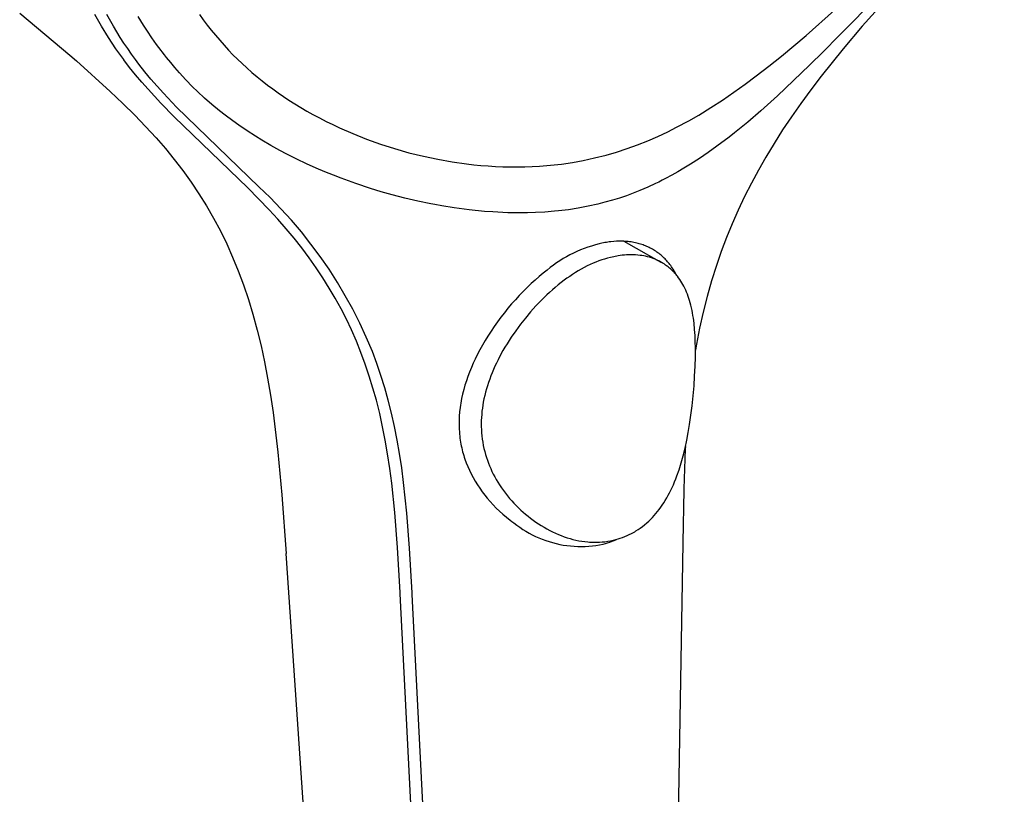
# Model space of a CAD drawing. Units: millimetres. Extents: x -165 to 180, y -416 to 419.
# Drawn here: x -149 to -66, y -227 to -162 of the extents above; entities that cross this region are included whole.
import ezdxf

# ---------------------------------------------------------------- set-up
doc = ezdxf.new("R2010")
doc.units = ezdxf.units.MM
doc.header["$MEASUREMENT"] = 0
doc.layers.add('Default', color=7, linetype='Continuous', true_color=0x000000)

msp = doc.modelspace()

# ---------------------------------------------------------------- linework, layer by layer
at = {"layer": 'Default', "color": 7, "true_color": 0xffffff}
for p, q in [((-66.012, -149.371), (-77.985, -162.658)), ((-75.702, -159.161), (-79.774, -163.299)), ((-148.952, -161.541), (-144.717, -165.09)), ((-142.067, -162.649), (-142.627, -161.669)), ((-141.063, -162.647), (-141.618, -161.671)), ((-133.815, -161.662), (-133.49, -162.112)), ((-82.713, -163.436), (-80.312, -161.31)), ((-138.52, -162.559), (-138.961, -161.839)), ((-138.187, -163.077), (-138.52, -162.559)), ((-133.49, -162.112), (-133.157, -162.555)), ((-133.157, -162.555), (-132.815, -162.991)), ((-141.474, -163.611), (-142.067, -162.649)), ((-140.476, -163.605), (-141.063, -162.647)), ((-137.81, -163.637), (-138.187, -163.077)), ((-132.815, -162.991), (-132.464, -163.421)), ((-79.774, -163.299), (-79.979, -163.505)), ((-77.985, -162.658), (-79.597, -164.559)), ((-140.85, -164.551), (-141.474, -163.611)), ((-140.17, -164.076), (-140.476, -163.605)), ((-139.856, -164.541), (-140.17, -164.076)), ((-137.421, -164.19), (-137.81, -163.637)), ((-137.242, -164.436), (-137.421, -164.19)), ((-132.464, -163.421), (-132.105, -163.843)), ((-132.105, -163.843), (-131.737, -164.258)), ((-84.783, -165.173), (-82.713, -163.436)), ((-79.979, -163.505), (-81.256, -164.784)), ((-140.525, -165.013), (-140.85, -164.551)), ((-140.192, -165.469), (-140.525, -165.013)), ((-139.534, -165.001), (-139.856, -164.541)), ((-139.204, -165.455), (-139.534, -165.001)), ((-136.752, -165.079), (-137.242, -164.436)), ((-131.737, -164.258), (-131.36, -164.665)), ((-131.36, -164.665), (-130.987, -165.052)), ((-81.256, -164.784), (-82.431, -165.947)), ((-79.597, -164.559), (-81.436, -166.852)), ((-144.717, -165.09), (-144.179, -165.573)), ((-144.179, -165.573), (-141.317, -168.168)), ((-140.189, -165.474), (-140.192, -165.469)), ((-139.696, -166.12), (-140.189, -165.474)), ((-138.907, -165.848), (-139.204, -165.455)), ((-138.904, -165.853), (-138.907, -165.848)), ((-138.405, -166.487), (-138.904, -165.853)), ((-136.581, -165.297), (-136.752, -165.079)), ((-136.234, -165.724), (-136.581, -165.297)), ((-135.88, -166.145), (-136.234, -165.724)), ((-130.987, -165.052), (-130.606, -165.431)), ((-130.606, -165.431), (-130.217, -165.803)), ((-130.217, -165.803), (-129.821, -166.167)), ((-85.837, -166.018), (-84.783, -165.173)), ((-139.19, -166.751), (-139.696, -166.12)), ((-137.894, -167.107), (-138.405, -166.487)), ((-135.487, -166.593), (-135.88, -166.145)), ((-134.947, -167.179), (-135.487, -166.593)), ((-129.821, -166.167), (-129.395, -166.542)), ((-129.395, -166.542), (-128.961, -166.908)), ((-86.906, -166.844), (-85.837, -166.018)), ((-82.431, -165.947), (-85.125, -168.52)), ((-138.672, -167.369), (-139.19, -166.751)), ((-138.143, -167.973), (-138.672, -167.369)), ((-137.371, -167.714), (-137.894, -167.107)), ((-134.39, -167.749), (-134.947, -167.179)), ((-128.961, -166.908), (-128.52, -167.265)), ((-128.52, -167.265), (-128.072, -167.613)), ((-87.842, -167.541), (-86.906, -166.844)), ((-81.436, -166.852), (-82.312, -168.005)), ((-141.317, -168.168), (-140.276, -169.154)), ((-137.055, -169.151), (-138.143, -167.973)), ((-136.838, -168.309), (-137.371, -167.714)), ((-135.745, -169.471), (-136.838, -168.309)), ((-133.962, -168.166), (-134.39, -167.749)), ((-133.372, -168.713), (-133.962, -168.166)), ((-128.072, -167.613), (-127.631, -167.942)), ((-127.631, -167.942), (-127.184, -168.263)), ((-127.184, -168.263), (-126.731, -168.576)), ((-89.754, -168.878), (-88.791, -168.22)), ((-88.791, -168.22), (-87.842, -167.541)), ((-82.312, -168.005), (-83.166, -169.175)), ((-140.276, -169.154), (-139.255, -170.16)), ((-135.934, -170.296), (-137.055, -169.151)), ((-132.766, -169.243), (-133.372, -168.713)), ((-126.731, -168.576), (-126.272, -168.881)), ((-126.272, -168.881), (-125.777, -169.196)), ((-90.732, -169.514), (-89.754, -168.878)), ((-85.125, -168.52), (-86.525, -169.783)), ((-83.166, -169.175), (-83.936, -170.278)), ((-128.797, -176.191), (-135.745, -169.471)), ((-132.121, -169.775), (-132.766, -169.243)), ((-131.641, -170.153), (-132.121, -169.775)), ((-125.777, -169.196), (-125.275, -169.503)), ((-125.275, -169.503), (-124.768, -169.8)), ((-124.768, -169.8), (-124.256, -170.088)), ((-91.752, -170.14), (-90.732, -169.514)), ((-86.525, -169.783), (-87.626, -170.729)), ((-139.255, -170.16), (-138.344, -171.103)), ((-129.722, -176.279), (-135.934, -170.296)), ((-131.002, -170.632), (-131.641, -170.153)), ((-130.497, -170.993), (-131.002, -170.632)), ((-124.256, -170.088), (-123.703, -170.385)), ((-123.703, -170.385), (-123.145, -170.673)), ((-123.145, -170.673), (-122.582, -170.95)), ((-93.613, -171.175), (-92.574, -170.615)), ((-92.574, -170.615), (-91.752, -170.14)), ((-87.626, -170.729), (-88.749, -171.647)), ((-83.936, -170.278), (-84.683, -171.396)), ((-138.344, -171.103), (-137.457, -172.069)), ((-129.8, -171.468), (-130.497, -170.993)), ((-129.09, -171.925), (-129.8, -171.468)), ((-122.582, -170.95), (-122.014, -171.217)), ((-122.014, -171.217), (-120.891, -171.709)), ((-95.189, -171.943), (-94.345, -171.545)), ((-94.345, -171.545), (-93.613, -171.175)), ((-88.749, -171.647), (-89.196, -171.998)), ((-84.683, -171.396), (-85.404, -172.531)), ((-137.457, -172.069), (-136.683, -172.96)), ((-128.544, -172.26), (-129.09, -171.925)), ((-127.791, -172.7), (-128.544, -172.26)), ((-120.891, -171.709), (-119.752, -172.162)), ((-119.752, -172.162), (-118.569, -172.586)), ((-96.91, -172.658), (-96.045, -172.315)), ((-96.045, -172.315), (-95.189, -171.943)), ((-89.196, -171.998), (-90.227, -172.774)), ((-136.683, -172.96), (-135.934, -173.874)), ((-127.028, -173.121), (-127.791, -172.7)), ((-126.444, -173.43), (-127.028, -173.121)), ((-118.569, -172.586), (-117.371, -172.97)), ((-117.371, -172.97), (-116.162, -173.313)), ((-116.162, -173.313), (-114.941, -173.615)), ((-99.563, -173.515), (-98.669, -173.258)), ((-98.669, -173.258), (-97.785, -172.973)), ((-97.785, -172.973), (-96.91, -172.658)), ((-90.956, -173.295), (-91.698, -173.799)), ((-90.227, -172.774), (-90.956, -173.295)), ((-85.404, -172.531), (-86.098, -173.683)), ((-135.934, -173.874), (-135.209, -174.817)), ((-125.616, -173.847), (-126.444, -173.43)), ((-124.78, -174.245), (-125.616, -173.847)), ((-114.941, -173.615), (-113.741, -173.869)), ((-113.741, -173.869), (-112.533, -174.082)), ((-112.533, -174.082), (-111.318, -174.254)), ((-103.314, -174.269), (-102.395, -174.132)), ((-102.395, -174.132), (-101.482, -173.965)), ((-101.482, -173.965), (-100.519, -173.756)), ((-100.519, -173.756), (-99.563, -173.515)), ((-91.698, -173.799), (-92.451, -174.286)), ((-86.098, -173.683), (-86.722, -174.778)), ((-135.209, -174.817), (-134.513, -175.784)), ((-123.972, -174.609), (-124.78, -174.245)), ((-123.243, -174.921), (-123.972, -174.609)), ((-122.508, -175.22), (-123.243, -174.921)), ((-111.318, -174.254), (-110.709, -174.325)), ((-110.709, -174.325), (-110.098, -174.384)), ((-110.098, -174.384), (-109.483, -174.433)), ((-109.483, -174.433), (-108.867, -174.471)), ((-108.867, -174.471), (-108.25, -174.497)), ((-108.25, -174.497), (-107.633, -174.512)), ((-107.633, -174.512), (-107.017, -174.515)), ((-107.017, -174.515), (-106.401, -174.506)), ((-106.401, -174.506), (-105.786, -174.485)), ((-105.786, -174.485), (-105.171, -174.451)), ((-105.171, -174.451), (-104.241, -174.375)), ((-104.241, -174.375), (-103.314, -174.269)), ((-93.507, -174.922), (-94.009, -175.204)), ((-93.011, -174.63), (-93.507, -174.922)), ((-92.451, -174.286), (-93.011, -174.63)), ((-86.722, -174.778), (-87.318, -175.888)), ((-134.513, -175.784), (-133.85, -176.772)), ((-121.859, -175.472), (-122.508, -175.22)), ((-120.642, -175.915), (-121.859, -175.472)), ((-95.121, -175.784), (-95.392, -175.916)), ((-94.829, -175.639), (-95.121, -175.784)), ((-94.538, -175.488), (-94.829, -175.639)), ((-94.009, -175.204), (-94.538, -175.488)), ((-128.823, -177.192), (-129.722, -176.279)), ((-127.856, -177.097), (-128.797, -176.191)), ((-119.413, -176.325), (-120.642, -175.915)), ((-118.501, -176.605), (-119.413, -176.325)), ((-117.584, -176.866), (-118.501, -176.605)), ((-96.718, -176.506), (-97.28, -176.728)), ((-96.05, -176.22), (-96.718, -176.506)), ((-95.392, -175.916), (-96.05, -176.22)), ((-87.318, -175.888), (-87.886, -177.013)), ((-133.85, -176.772), (-133.22, -177.782)), ((-127.942, -178.122), (-128.823, -177.192)), ((-126.947, -178.033), (-127.856, -177.097)), ((-116.502, -177.148), (-117.584, -176.866)), ((-115.413, -177.402), (-116.502, -177.148)), ((-114.318, -177.63), (-115.413, -177.402)), ((-99.007, -177.314), (-99.649, -177.496)), ((-98.426, -177.133), (-99.007, -177.314)), ((-97.85, -176.938), (-98.426, -177.133)), ((-97.28, -176.728), (-97.85, -176.938)), ((-87.886, -177.013), (-88.426, -178.152)), ((-133.22, -177.782), (-132.614, -178.834)), ((-127.219, -178.916), (-127.942, -178.122)), ((-126.07, -179), (-126.947, -178.033)), ((-113.993, -177.691), (-114.318, -177.63)), ((-113.4, -177.798), (-113.993, -177.691)), ((-112.364, -177.963), (-113.4, -177.798)), ((-111.085, -178.131), (-112.364, -177.963)), ((-109.802, -178.258), (-111.085, -178.131)), ((-109.089, -178.31), (-109.802, -178.258)), ((-107.839, -178.369), (-109.089, -178.31)), ((-104.706, -178.316), (-105.507, -178.359)), ((-103.907, -178.252), (-104.706, -178.316)), ((-103.566, -178.217), (-103.907, -178.252)), ((-102.73, -178.116), (-103.566, -178.217)), ((-101.897, -177.987), (-102.73, -178.116)), ((-101.069, -177.83), (-101.897, -177.987)), ((-100.247, -177.647), (-101.069, -177.83)), ((-99.649, -177.496), (-100.247, -177.647)), ((-88.426, -178.152), (-88.934, -179.3)), ((-132.614, -178.834), (-132.044, -179.907)), ((-126.513, -179.725), (-127.219, -178.916)), ((-125.225, -179.995), (-126.07, -179)), ((-107.78, -178.371), (-107.839, -178.369)), ((-106.861, -178.385), (-107.78, -178.371)), ((-106.184, -178.378), (-106.861, -178.385)), ((-105.507, -178.359), (-106.184, -178.378)), ((-132.044, -179.907), (-131.51, -180.999)), ((-125.845, -180.526), (-126.513, -179.725)), ((-88.934, -179.3), (-89.411, -180.462)), ((-125.196, -181.344), (-125.845, -180.526)), ((-124.414, -181.019), (-125.225, -179.995)), ((-98.913, -180.794), (-99.163, -180.818)), ((-98.672, -180.779), (-98.913, -180.794)), ((-98.551, -180.775), (-98.672, -180.779)), ((-98.43, -180.773), (-98.551, -180.775)), ((-98.309, -180.772), (-98.43, -180.773)), ((-98.188, -180.774), (-98.309, -180.772)), ((-98.067, -180.779), (-98.188, -180.774)), ((-97.946, -180.785), (-98.067, -180.779)), ((-98.054, -180.779), (-94.936, -182.536)), ((-97.824, -180.795), (-97.946, -180.785)), ((-97.701, -180.806), (-97.824, -180.795)), ((-97.579, -180.821), (-97.701, -180.806)), ((-89.411, -180.462), (-89.857, -181.636)), ((-131.51, -180.999), (-131.014, -182.108)), ((-124.569, -182.178), (-125.196, -181.344)), ((-123.638, -182.068), (-124.414, -181.019)), ((-102.007, -181.637), (-102.306, -181.773)), ((-101.704, -181.51), (-102.007, -181.637)), ((-101.396, -181.393), (-101.704, -181.51)), ((-101.085, -181.286), (-101.396, -181.393)), ((-100.775, -181.18), (-101.085, -181.286)), ((-100.461, -181.084), (-100.775, -181.18)), ((-100.144, -181), (-100.461, -181.084)), ((-99.904, -180.945), (-100.144, -181)), ((-99.782, -180.918), (-99.904, -180.945)), ((-99.659, -180.893), (-99.782, -180.918)), ((-99.535, -180.871), (-99.659, -180.893)), ((-99.412, -180.851), (-99.535, -180.871)), ((-99.287, -180.834), (-99.412, -180.851)), ((-99.163, -180.818), (-99.287, -180.834)), ((-97.456, -180.838), (-97.579, -180.821)), ((-97.335, -180.857), (-97.456, -180.838)), ((-97.214, -180.879), (-97.335, -180.857)), ((-97.093, -180.904), (-97.214, -180.879)), ((-96.973, -180.931), (-97.093, -180.904)), ((-96.866, -180.958), (-96.973, -180.931)), ((-96.759, -180.988), (-96.866, -180.958)), ((-96.654, -181.019), (-96.759, -180.988)), ((-96.548, -181.053), (-96.654, -181.019)), ((-96.444, -181.089), (-96.548, -181.053)), ((-96.34, -181.127), (-96.444, -181.089)), ((-96.238, -181.167), (-96.34, -181.127)), ((-96.136, -181.21), (-96.238, -181.167)), ((-96.037, -181.254), (-96.136, -181.21)), ((-95.94, -181.3), (-96.037, -181.254)), ((-95.843, -181.348), (-95.94, -181.3)), ((-95.748, -181.398), (-95.843, -181.348)), ((-95.653, -181.45), (-95.748, -181.398)), ((-95.56, -181.504), (-95.653, -181.45)), ((-95.468, -181.561), (-95.56, -181.504)), ((-95.378, -181.619), (-95.468, -181.561)), ((-95.283, -181.684), (-95.378, -181.619)), ((-89.857, -181.636), (-90.27, -182.822)), ((-131.014, -182.108), (-130.536, -183.278)), ((-123.966, -183.029), (-124.569, -182.178)), ((-122.897, -183.143), (-123.638, -182.068)), ((-103.455, -182.415), (-103.728, -182.598)), ((-103.176, -182.241), (-103.455, -182.415)), ((-102.891, -182.076), (-103.176, -182.241)), ((-102.601, -181.92), (-102.891, -182.076)), ((-102.306, -181.773), (-102.601, -181.92)), ((-100.16, -182.436), (-100.409, -182.533)), ((-99.924, -182.353), (-100.16, -182.436)), ((-99.686, -182.277), (-99.924, -182.353)), ((-99.443, -182.207), (-99.686, -182.277)), ((-99.198, -182.141), (-99.443, -182.207)), ((-98.918, -182.077), (-99.198, -182.141)), ((-98.539, -182.005), (-98.918, -182.077)), ((-98.366, -181.979), (-98.539, -182.005)), ((-98.193, -181.958), (-98.366, -181.979)), ((-98.008, -181.94), (-98.193, -181.958)), ((-97.824, -181.927), (-98.008, -181.94)), ((-97.639, -181.919), (-97.824, -181.927)), ((-97.454, -181.916), (-97.639, -181.919)), ((-97.264, -181.919), (-97.454, -181.916)), ((-97.074, -181.927), (-97.264, -181.919)), ((-96.884, -181.942), (-97.074, -181.927)), ((-96.696, -181.964), (-96.884, -181.942)), ((-96.537, -181.987), (-96.696, -181.964)), ((-96.38, -182.015), (-96.537, -181.987)), ((-96.223, -182.047), (-96.38, -182.015)), ((-96.067, -182.085), (-96.223, -182.047)), ((-95.904, -182.13), (-96.067, -182.085)), ((-95.743, -182.181), (-95.904, -182.13)), ((-95.584, -182.237), (-95.743, -182.181)), ((-95.505, -182.267), (-95.584, -182.237)), ((-95.426, -182.299), (-95.505, -182.267)), ((-95.348, -182.332), (-95.426, -182.299)), ((-95.271, -182.366), (-95.348, -182.332)), ((-95.189, -181.75), (-95.283, -181.684)), ((-95.194, -182.402), (-95.271, -182.366)), ((-95.118, -182.439), (-95.194, -182.402)), ((-95.097, -181.819), (-95.189, -181.75)), ((-95.043, -182.478), (-95.118, -182.439)), ((-95.007, -181.89), (-95.097, -181.819)), ((-94.919, -181.963), (-95.007, -181.89)), ((-94.832, -182.038), (-94.919, -181.963)), ((-94.747, -182.116), (-94.832, -182.038)), ((-94.664, -182.195), (-94.747, -182.116)), ((-94.59, -182.269), (-94.664, -182.195)), ((-94.517, -182.345), (-94.59, -182.269)), ((-94.446, -182.423), (-94.517, -182.345)), ((-94.376, -182.501), (-94.446, -182.423)), ((-130.536, -183.278), (-130.096, -184.463)), ((-123.408, -183.865), (-123.966, -183.029)), ((-122.192, -184.242), (-122.897, -183.143)), ((-104.51, -183.2), (-104.86, -183.473)), ((-104.256, -182.991), (-104.51, -183.2)), ((-103.995, -182.791), (-104.256, -182.991)), ((-103.728, -182.598), (-103.995, -182.791)), ((-101.898, -183.271), (-102.143, -183.42)), ((-101.649, -183.128), (-101.898, -183.271)), ((-101.397, -182.991), (-101.649, -183.128)), ((-101.142, -182.861), (-101.397, -182.991)), ((-100.901, -182.745), (-101.142, -182.861)), ((-100.656, -182.636), (-100.901, -182.745)), ((-100.409, -182.533), (-100.656, -182.636)), ((-94.969, -182.518), (-95.043, -182.478)), ((-94.895, -182.559), (-94.969, -182.518)), ((-94.822, -182.601), (-94.895, -182.559)), ((-94.75, -182.646), (-94.822, -182.601)), ((-94.678, -182.691), (-94.75, -182.646)), ((-94.608, -182.738), (-94.678, -182.691)), ((-94.538, -182.786), (-94.608, -182.738)), ((-94.469, -182.835), (-94.538, -182.786)), ((-94.401, -182.886), (-94.469, -182.835)), ((-94.334, -182.938), (-94.401, -182.886)), ((-94.308, -182.582), (-94.376, -182.501)), ((-94.268, -182.991), (-94.334, -182.938)), ((-94.242, -182.664), (-94.308, -182.582)), ((-94.203, -183.046), (-94.268, -182.991)), ((-94.178, -182.747), (-94.242, -182.664)), ((-94.139, -183.101), (-94.203, -183.046)), ((-94.115, -182.831), (-94.178, -182.747)), ((-94.076, -183.158), (-94.139, -183.101)), ((-94.047, -182.926), (-94.115, -182.831)), ((-94.015, -183.216), (-94.076, -183.158)), ((-93.982, -183.022), (-94.047, -182.926)), ((-93.954, -183.275), (-94.015, -183.216)), ((-93.919, -183.12), (-93.982, -183.022)), ((-93.894, -183.335), (-93.954, -183.275)), ((-93.858, -183.218), (-93.919, -183.12)), ((-93.798, -183.319), (-93.858, -183.218)), ((-90.27, -182.822), (-90.68, -184.126)), ((-122.875, -184.717), (-123.408, -183.865)), ((-105.539, -184.045), (-105.868, -184.343)), ((-105.203, -183.754), (-105.539, -184.045)), ((-104.86, -183.473), (-105.203, -183.754)), ((-103.089, -184.068), (-103.342, -184.261)), ((-102.858, -183.899), (-103.089, -184.068)), ((-102.623, -183.734), (-102.858, -183.899)), ((-102.384, -183.574), (-102.623, -183.734)), ((-102.143, -183.42), (-102.384, -183.574)), ((-93.835, -183.396), (-93.894, -183.335)), ((-93.778, -183.458), (-93.835, -183.396)), ((-93.741, -183.42), (-93.798, -183.319)), ((-93.72, -183.522), (-93.778, -183.458)), ((-93.686, -183.522), (-93.741, -183.42)), ((-93.664, -183.587), (-93.72, -183.522)), ((-93.633, -183.625), (-93.686, -183.522)), ((-93.609, -183.654), (-93.664, -183.587)), ((-93.555, -183.721), (-93.609, -183.654)), ((-93.451, -183.858), (-93.555, -183.721)), ((-93.352, -183.998), (-93.451, -183.858)), ((-93.262, -184.134), (-93.352, -183.998)), ((-130.096, -184.463), (-129.684, -185.689)), ((-122.367, -185.584), (-122.875, -184.717)), ((-121.525, -185.364), (-122.192, -184.242)), ((-106.213, -184.671), (-106.55, -185.007)), ((-105.868, -184.343), (-106.213, -184.671)), ((-104.076, -184.871), (-104.313, -185.083)), ((-103.835, -184.663), (-104.076, -184.871)), ((-103.591, -184.46), (-103.835, -184.663)), ((-103.342, -184.261), (-103.591, -184.46)), ((-93.175, -184.273), (-93.262, -184.134)), ((-93.093, -184.415), (-93.175, -184.273)), ((-93.015, -184.558), (-93.093, -184.415)), ((-92.93, -184.726), (-93.015, -184.558)), ((-92.851, -184.896), (-92.93, -184.726)), ((-92.777, -185.068), (-92.851, -184.896)), ((-90.68, -184.126), (-91.053, -185.44)), ((-129.684, -185.689), (-129.309, -186.927)), ((-121.884, -186.466), (-122.367, -185.584)), ((-120.895, -186.508), (-121.525, -185.364)), ((-107.201, -185.701), (-107.516, -186.061)), ((-106.879, -185.35), (-107.201, -185.701)), ((-106.55, -185.007), (-106.879, -185.35)), ((-105.001, -185.745), (-105.465, -186.229)), ((-104.546, -185.3), (-105.001, -185.745)), ((-104.313, -185.083), (-104.546, -185.3)), ((-92.707, -185.243), (-92.777, -185.068)), ((-92.642, -185.419), (-92.707, -185.243)), ((-92.582, -185.597), (-92.642, -185.419)), ((-92.525, -185.776), (-92.582, -185.597)), ((-92.473, -185.956), (-92.525, -185.776)), ((-91.053, -185.44), (-91.388, -186.765)), ((-121.43, -187.353), (-121.884, -186.466)), ((-120.304, -187.672), (-120.895, -186.508)), ((-107.825, -186.427), (-108.125, -186.799)), ((-107.516, -186.061), (-107.825, -186.427)), ((-105.465, -186.229), (-105.913, -186.729)), ((-92.417, -186.17), (-92.473, -185.956)), ((-92.365, -186.385), (-92.417, -186.17)), ((-92.319, -186.601), (-92.365, -186.385)), ((-92.277, -186.818), (-92.319, -186.601)), ((-129.309, -186.927), (-128.946, -188.26)), ((-121.003, -188.253), (-121.43, -187.353)), ((-108.418, -187.178), (-108.704, -187.565)), ((-108.125, -186.799), (-108.418, -187.178)), ((-106.346, -187.246), (-106.764, -187.776)), ((-105.913, -186.729), (-106.346, -187.246)), ((-92.239, -187.036), (-92.277, -186.818)), ((-92.206, -187.255), (-92.239, -187.036)), ((-92.149, -187.694), (-92.206, -187.255)), ((-91.388, -186.765), (-91.685, -188.099)), ((-128.946, -188.26), (-128.621, -189.602)), ((-120.592, -189.19), (-121.003, -188.253)), ((-119.753, -188.855), (-120.304, -187.672)), ((-108.981, -187.959), (-109.25, -188.359)), ((-108.704, -187.565), (-108.981, -187.959)), ((-106.764, -187.776), (-107.16, -188.313)), ((-92.1, -188.209), (-92.149, -187.694)), ((-92.065, -188.725), (-92.1, -188.209)), ((-91.685, -188.099), (-91.944, -189.44)), ((-119.241, -190.056), (-119.753, -188.855)), ((-109.51, -188.764), (-109.747, -189.151)), ((-109.25, -188.359), (-109.51, -188.764)), ((-107.54, -188.862), (-107.901, -189.424)), ((-107.16, -188.313), (-107.54, -188.862)), ((-92.044, -189.242), (-92.065, -188.725)), ((-128.621, -189.602), (-128.33, -190.953)), ((-120.208, -190.139), (-120.592, -189.19)), ((-109.976, -189.543), (-110.195, -189.941)), ((-109.747, -189.151), (-109.976, -189.543)), ((-108.074, -189.709), (-108.241, -189.998)), ((-107.901, -189.424), (-108.074, -189.709)), ((-92.034, -189.759), (-92.044, -189.242)), ((-92.037, -190.536), (-92.034, -189.759)), ((-91.944, -189.44), (-92.033, -189.951)), ((-119.841, -191.132), (-120.208, -190.139)), ((-118.864, -191.068), (-119.241, -190.056)), ((-110.579, -190.701), (-110.746, -191.062)), ((-110.404, -190.343), (-110.579, -190.701)), ((-110.195, -189.941), (-110.404, -190.343)), ((-108.526, -190.517), (-108.661, -190.781)), ((-108.241, -189.998), (-108.526, -190.517)), ((-92.057, -191.312), (-92.037, -190.536)), ((-128.33, -190.953), (-128.07, -192.31)), ((-119.502, -192.136), (-119.841, -191.132)), ((-118.518, -192.091), (-118.864, -191.068)), ((-110.905, -191.428), (-111.055, -191.797)), ((-110.746, -191.062), (-110.905, -191.428)), ((-109.037, -191.585), (-109.152, -191.858)), ((-108.917, -191.315), (-109.037, -191.585)), ((-108.791, -191.047), (-108.917, -191.315)), ((-108.661, -190.781), (-108.791, -191.047)), ((-92.096, -192.144), (-92.057, -191.312)), ((-128.07, -192.31), (-127.826, -193.752)), ((-119.192, -193.148), (-119.502, -192.136)), ((-118.201, -193.123), (-118.518, -192.091)), ((-111.193, -192.163), (-111.323, -192.534)), ((-111.055, -191.797), (-111.193, -192.163)), ((-109.363, -192.403), (-109.458, -192.675)), ((-109.262, -192.133), (-109.363, -192.403)), ((-109.152, -191.858), (-109.262, -192.133)), ((-92.151, -192.974), (-92.096, -192.144)), ((-118.908, -194.169), (-119.192, -193.148)), ((-117.912, -194.164), (-118.201, -193.123)), ((-111.442, -192.907), (-111.55, -193.284)), ((-111.323, -192.534), (-111.442, -192.907)), ((-109.631, -193.225), (-109.708, -193.502)), ((-109.548, -192.949), (-109.631, -193.225)), ((-109.458, -192.675), (-109.548, -192.949)), ((-92.222, -193.809), (-92.151, -192.974)), ((-127.826, -193.752), (-127.61, -195.199)), ((-111.727, -194.035), (-111.797, -194.414)), ((-111.644, -193.658), (-111.727, -194.035)), ((-111.55, -193.284), (-111.644, -193.658)), ((-109.842, -194.063), (-109.898, -194.345)), ((-109.778, -193.782), (-109.842, -194.063)), ((-109.708, -193.502), (-109.778, -193.782)), ((-92.309, -194.642), (-92.222, -193.809)), ((-118.628, -195.29), (-118.908, -194.169)), ((-117.633, -195.279), (-117.912, -194.164)), ((-111.855, -194.796), (-111.895, -195.151)), ((-111.828, -194.605), (-111.855, -194.796)), ((-111.797, -194.414), (-111.828, -194.605)), ((-109.979, -194.853), (-110.011, -195.108)), ((-109.942, -194.599), (-109.979, -194.853)), ((-109.898, -194.345), (-109.942, -194.599)), ((-92.408, -195.438), (-92.309, -194.642)), ((-127.61, -195.199), (-127.205, -198.55)), ((-118.378, -196.419), (-118.628, -195.29)), ((-117.382, -196.401), (-117.633, -195.279)), ((-111.933, -195.686), (-111.94, -195.865)), ((-111.924, -195.507), (-111.933, -195.686)), ((-111.895, -195.151), (-111.924, -195.507)), ((-110.054, -195.62), (-110.066, -195.877)), ((-110.036, -195.364), (-110.054, -195.62)), ((-110.011, -195.108), (-110.036, -195.364)), ((-92.524, -196.231), (-92.408, -195.438)), ((-118.155, -197.554), (-118.378, -196.419)), ((-117.157, -197.529), (-117.382, -196.401)), ((-111.94, -195.865), (-111.943, -196.043)), ((-111.943, -196.043), (-111.943, -196.222)), ((-111.943, -196.222), (-111.935, -196.553)), ((-111.935, -196.553), (-111.915, -196.884)), ((-110.066, -195.877), (-110.072, -196.134)), ((-110.072, -196.134), (-110.07, -196.391)), ((-110.07, -196.391), (-110.061, -196.657)), ((-92.635, -196.894), (-92.524, -196.231)), ((-111.915, -196.884), (-111.9, -197.049)), ((-111.9, -197.049), (-111.883, -197.213)), ((-111.883, -197.213), (-111.863, -197.378)), ((-111.863, -197.378), (-111.84, -197.542)), ((-110.061, -196.657), (-110.045, -196.923)), ((-110.045, -196.923), (-110.02, -197.189)), ((-110.02, -197.189), (-109.988, -197.454)), ((-92.761, -197.553), (-92.635, -196.894)), ((-117.958, -198.693), (-118.155, -197.554)), ((-116.958, -198.661), (-117.157, -197.529)), ((-111.84, -197.542), (-111.814, -197.705)), ((-111.814, -197.705), (-111.784, -197.867)), ((-111.784, -197.867), (-111.752, -198.029)), ((-111.752, -198.029), (-111.717, -198.19)), ((-111.717, -198.19), (-111.679, -198.351)), ((-109.988, -197.454), (-109.948, -197.717)), ((-109.948, -197.717), (-109.9, -197.98)), ((-109.9, -197.98), (-109.845, -198.241)), ((-93.065, -198.861), (-92.904, -198.209)), ((-92.904, -198.209), (-92.761, -197.553)), ((-92.874, -198.075), (-92.884, -198.278)), ((-127.205, -198.55), (-126.876, -202.144)), ((-117.772, -199.922), (-117.958, -198.693)), ((-116.771, -199.878), (-116.958, -198.661)), ((-111.679, -198.351), (-111.638, -198.511)), ((-111.638, -198.511), (-111.594, -198.67)), ((-111.594, -198.67), (-111.548, -198.829)), ((-111.548, -198.829), (-111.498, -198.986)), ((-111.498, -198.986), (-111.445, -199.143)), ((-109.845, -198.241), (-109.782, -198.5)), ((-109.782, -198.5), (-109.714, -198.746)), ((-109.714, -198.746), (-109.64, -198.99)), ((-109.64, -198.99), (-109.559, -199.232)), ((-93.229, -199.449), (-93.065, -198.861)), ((-92.884, -198.278), (-93.006, -201.642)), ((-116.61, -201.099), (-116.771, -199.878)), ((-111.445, -199.143), (-111.332, -199.453)), ((-111.332, -199.453), (-111.209, -199.759)), ((-111.209, -199.759), (-111.075, -200.061)), ((-109.559, -199.232), (-109.472, -199.472)), ((-109.472, -199.472), (-109.378, -199.709)), ((-109.378, -199.709), (-109.277, -199.943)), ((-93.412, -200.031), (-93.229, -199.449)), ((-117.612, -201.155), (-117.772, -199.922)), ((-111.075, -200.061), (-110.922, -200.38)), ((-110.922, -200.38), (-110.757, -200.692)), ((-110.757, -200.692), (-110.582, -201)), ((-109.277, -199.943), (-109.171, -200.175)), ((-109.171, -200.175), (-109.058, -200.404)), ((-109.058, -200.404), (-108.938, -200.634)), ((-108.938, -200.634), (-108.811, -200.861)), ((-93.692, -200.81), (-93.594, -200.552)), ((-93.594, -200.552), (-93.412, -200.031)), ((-117.353, -203.628), (-117.612, -201.155)), ((-116.337, -203.685), (-116.61, -201.099)), ((-110.582, -201), (-110.397, -201.301)), ((-110.397, -201.301), (-110.202, -201.595)), ((-108.811, -200.861), (-108.678, -201.085)), ((-108.678, -201.085), (-108.54, -201.305)), ((-108.54, -201.305), (-108.378, -201.547)), ((-94.099, -201.744), (-93.993, -201.52)), ((-93.993, -201.52), (-93.892, -201.294)), ((-93.892, -201.294), (-93.795, -201.066)), ((-93.795, -201.066), (-93.692, -200.81)), ((-126.876, -202.144), (-126.516, -207.083)), ((-110.202, -201.595), (-109.997, -201.882)), ((-109.997, -201.882), (-109.784, -202.163)), ((-109.784, -202.163), (-109.562, -202.437)), ((-108.378, -201.547), (-108.21, -201.785)), ((-108.21, -201.785), (-108.036, -202.017)), ((-108.036, -202.017), (-107.855, -202.245)), ((-107.855, -202.245), (-107.682, -202.453)), ((-94.445, -202.402), (-94.325, -202.185)), ((-94.325, -202.185), (-94.209, -201.966)), ((-94.209, -201.966), (-94.099, -201.744)), ((-93.006, -201.642), (-93.046, -203.306)), ((-109.562, -202.437), (-109.318, -202.72)), ((-109.318, -202.72), (-109.065, -202.995)), ((-109.065, -202.995), (-108.804, -203.262)), ((-107.682, -202.453), (-107.503, -202.657)), ((-107.503, -202.657), (-107.32, -202.856)), ((-107.32, -202.856), (-107.132, -203.051)), ((-107.132, -203.051), (-106.939, -203.242)), ((-95.083, -203.376), (-94.951, -203.196)), ((-94.951, -203.196), (-94.824, -203.012)), ((-94.824, -203.012), (-94.701, -202.826)), ((-94.701, -202.826), (-94.57, -202.615)), ((-94.57, -202.615), (-94.445, -202.402)), ((-117.127, -206.591), (-117.353, -203.628)), ((-116.113, -206.637), (-116.337, -203.685)), ((-108.804, -203.262), (-108.535, -203.522)), ((-108.535, -203.522), (-108.246, -203.786)), ((-108.246, -203.786), (-107.948, -204.04)), ((-106.939, -203.242), (-106.742, -203.428)), ((-106.742, -203.428), (-106.541, -203.609)), ((-106.541, -203.609), (-106.336, -203.786)), ((-106.336, -203.786), (-106.125, -203.959)), ((-106.125, -203.959), (-105.911, -204.127)), ((-95.647, -204.047), (-95.5, -203.886)), ((-95.5, -203.886), (-95.358, -203.722)), ((-95.358, -203.722), (-95.22, -203.553)), ((-95.22, -203.553), (-95.083, -203.376)), ((-93.046, -203.306), (-93.073, -204.596)), ((-107.948, -204.04), (-107.642, -204.284)), ((-107.642, -204.284), (-107.485, -204.402)), ((-107.485, -204.402), (-107.327, -204.516)), ((-107.327, -204.516), (-107.321, -204.521)), ((-107.321, -204.521), (-107.078, -204.708)), ((-107.078, -204.708), (-106.829, -204.887)), ((-105.911, -204.127), (-105.693, -204.29)), ((-105.693, -204.29), (-105.471, -204.448)), ((-105.471, -204.448), (-105.245, -204.6)), ((-105.245, -204.6), (-105.015, -204.746)), ((-105.015, -204.746), (-104.782, -204.887)), ((-96.674, -204.945), (-96.492, -204.811)), ((-96.492, -204.811), (-96.312, -204.668)), ((-96.312, -204.668), (-96.136, -204.518)), ((-96.136, -204.518), (-95.965, -204.363)), ((-95.965, -204.363), (-95.799, -204.203)), ((-95.799, -204.203), (-95.647, -204.047)), ((-93.073, -204.596), (-94.478, -286.557)), ((-106.829, -204.887), (-106.573, -205.057)), ((-106.573, -205.057), (-106.312, -205.219)), ((-106.312, -205.219), (-106.046, -205.372)), ((-106.046, -205.372), (-105.775, -205.516)), ((-105.775, -205.516), (-105.499, -205.65)), ((-105.499, -205.65), (-105.219, -205.775)), ((-104.782, -204.887), (-104.545, -205.021)), ((-104.545, -205.021), (-104.305, -205.149)), ((-104.305, -205.149), (-104.062, -205.27)), ((-104.062, -205.27), (-103.821, -205.383)), ((-103.821, -205.383), (-103.577, -205.49)), ((-103.577, -205.49), (-103.334, -205.587)), ((-103.334, -205.587), (-103.089, -205.677)), ((-103.089, -205.677), (-102.842, -205.761)), ((-98.166, -205.737), (-97.977, -205.663)), ((-97.977, -205.663), (-97.79, -205.583)), ((-97.79, -205.583), (-97.606, -205.498)), ((-97.606, -205.498), (-97.425, -205.407)), ((-97.425, -205.407), (-97.246, -205.31)), ((-97.246, -205.31), (-97.148, -205.253)), ((-97.148, -205.253), (-97.051, -205.195)), ((-97.051, -205.195), (-96.861, -205.073)), ((-96.861, -205.073), (-96.674, -204.945)), ((-105.219, -205.775), (-104.934, -205.891)), ((-104.934, -205.891), (-104.646, -205.997)), ((-104.646, -205.997), (-104.354, -206.093)), ((-104.354, -206.093), (-104.06, -206.179)), ((-104.06, -206.179), (-103.762, -206.255)), ((-103.762, -206.255), (-103.463, -206.321)), ((-103.463, -206.321), (-103.161, -206.377)), ((-103.161, -206.377), (-102.857, -206.423)), ((-102.857, -206.423), (-102.552, -206.458)), ((-102.842, -205.761), (-102.592, -205.837)), ((-102.592, -205.837), (-102.346, -205.903)), ((-102.552, -206.458), (-102.246, -206.483)), ((-102.346, -205.903), (-102.097, -205.962)), ((-102.246, -206.483), (-101.94, -206.498)), ((-102.097, -205.962), (-101.847, -206.014)), ((-101.94, -206.498), (-101.633, -206.503)), ((-101.847, -206.014), (-101.596, -206.057)), ((-101.633, -206.503), (-101.326, -206.497)), ((-101.596, -206.057), (-101.343, -206.092)), ((-101.343, -206.092), (-101.09, -206.119)), ((-101.326, -206.497), (-101.019, -206.48)), ((-101.09, -206.119), (-100.962, -206.129)), ((-101.019, -206.48), (-100.713, -206.454)), ((-100.962, -206.129), (-100.835, -206.136)), ((-100.835, -206.136), (-100.708, -206.142)), ((-100.713, -206.454), (-100.409, -206.417)), ((-100.708, -206.142), (-100.58, -206.145)), ((-100.58, -206.145), (-100.347, -206.145)), ((-100.409, -206.417), (-100.105, -206.369)), ((-100.347, -206.145), (-100.115, -206.137)), ((-100.115, -206.137), (-99.882, -206.12)), ((-100.105, -206.369), (-99.804, -206.312)), ((-99.882, -206.12), (-99.766, -206.109)), ((-99.804, -206.312), (-99.613, -206.258)), ((-99.766, -206.109), (-99.651, -206.096)), ((-99.651, -206.096), (-99.422, -206.064)), ((-99.613, -206.258), (-99.424, -206.198)), ((-99.424, -206.198), (-99.237, -206.133)), ((-99.422, -206.064), (-99.195, -206.024)), ((-99.237, -206.133), (-99.051, -206.063)), ((-99.195, -206.024), (-98.97, -205.977)), ((-99.051, -206.063), (-98.868, -205.987)), ((-98.97, -205.977), (-98.746, -205.921)), ((-98.868, -205.987), (-98.688, -205.906)), ((-98.746, -205.921), (-98.55, -205.866)), ((-98.55, -205.866), (-98.357, -205.804)), ((-98.357, -205.804), (-98.166, -205.737)), ((-123.227, -255.118), (-126.516, -207.083)), ((-116.914, -210.369), (-117.127, -206.591)), ((-115.903, -210.414), (-116.113, -206.637)), ((-116.909, -210.483), (-116.914, -210.369)), ((-112.736, -291.748), (-116.909, -210.483)), ((-115.897, -210.543), (-115.903, -210.414)), ((-111.762, -291.846), (-115.897, -210.543))]:
    msp.add_line(p, q, dxfattribs=at)

doc.saveas('drawing.dxf')
